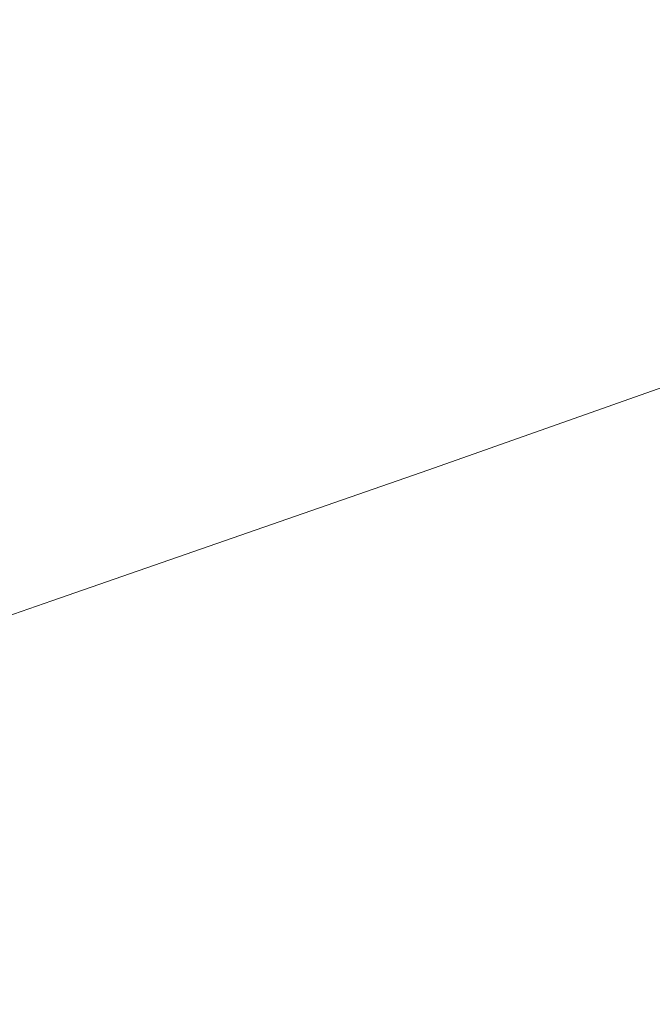
# Model space of a CAD drawing. Extents: x 0 to 1700, y -775 to -25.
# Drawn here: x 249 to 312, y -678 to -579 of the extents above; entities that cross this region are included whole.
import ezdxf

# ---------------------------------------------------------------- set-up
doc = ezdxf.new("R2010")
doc.units = 0
doc.header["$LTSCALE"] = 500
doc.header["$MEASUREMENT"] = 0
doc.layers.add('VERA_CERAMIKA', color=7, linetype='Continuous')

msp = doc.modelspace()

# ---------------------------------------------------------------- linework, layer by layer
at = {"layer": 'VERA_CERAMIKA', "lineweight": 0}
for points, invisible_edges in [([(246.583, -554.646, -254.852), (284.803, -586.371, -316.022), (284.763, -546.15, -316.022), (246.583, -554.646, -254.852)], 15), ([(310.974, -578.83, -356.581), (284.763, -546.15, -316.022), (284.803, -586.371, -316.022), (310.974, -578.83, -356.581)], 15), ([(284.803, -586.371, -316.022), (246.583, -554.646, -254.852), (246.627, -597.209, -254.852), (284.803, -586.371, -316.022)], 15), ([(310.974, -578.83, -356.581), (328.412, -592.759, -381.247), (328.361, -573.685, -381.247), (310.974, -578.83, -356.581)], 15), ([(284.803, -586.371, -316.022), (311.027, -598.471, -356.581), (310.974, -578.83, -356.581), (284.803, -586.371, -316.022)], 15), ([(328.412, -592.759, -381.247), (310.974, -578.83, -356.581), (311.027, -598.471, -356.581), (328.412, -592.759, -381.247)], 15), ([(246.627, -597.209, -254.852), (284.86, -606.844, -316.022), (284.803, -586.371, -316.022), (246.627, -597.209, -254.852)], 15), ([(311.027, -598.471, -356.581), (284.803, -586.371, -316.022), (284.86, -606.844, -316.022), (311.027, -598.471, -356.581)], 15), ([(311.027, -598.471, -356.581), (328.477, -599.55, -381.247), (328.412, -592.759, -381.247), (311.027, -598.471, -356.581)], 15), ([(284.86, -606.844, -316.022), (246.627, -597.209, -254.852), (246.687, -618.875, -254.852), (284.86, -606.844, -316.022)], 15), ([(284.86, -606.844, -316.022), (311.094, -605.467, -356.581), (311.027, -598.471, -356.581), (284.86, -606.844, -316.022)], 15), ([(328.477, -599.55, -381.247), (311.027, -598.471, -356.581), (311.094, -605.467, -356.581), (328.477, -599.55, -381.247)], 15), ([(311.175, -606.122, -356.581), (328.477, -599.55, -381.247), (311.094, -605.467, -356.581), (311.175, -606.122, -356.581)], 15), ([(328.477, -599.55, -381.247), (311.175, -606.122, -356.581), (328.555, -600.184, -381.247), (328.477, -599.55, -381.247)], 15), ([(311.175, -606.122, -356.581), (328.646, -600.784, -381.247), (328.555, -600.184, -381.247), (311.175, -606.122, -356.581)], 15), ([(328.646, -600.784, -381.247), (311.175, -606.122, -356.581), (311.269, -606.744, -356.581), (328.646, -600.784, -381.247)], 15), ([(311.269, -606.744, -356.581), (328.753, -601.36, -381.247), (328.646, -600.784, -381.247), (311.269, -606.744, -356.581)], 15), ([(328.753, -601.36, -381.247), (311.269, -606.744, -356.581), (311.381, -607.339, -356.581), (328.753, -601.36, -381.247)], 15), ([(311.513, -607.917, -356.581), (328.753, -601.36, -381.247), (311.381, -607.339, -356.581), (311.513, -607.917, -356.581)], 15), ([(328.753, -601.36, -381.247), (311.513, -607.917, -356.581), (328.881, -601.919, -381.247), (328.753, -601.36, -381.247)], 15), ([(311.671, -608.484, -356.581), (328.881, -601.919, -381.247), (311.513, -607.917, -356.581), (311.671, -608.484, -356.581)], 15), ([(328.881, -601.919, -381.247), (311.671, -608.484, -356.581), (329.033, -602.466, -381.247), (328.881, -601.919, -381.247)], 15), ([(311.671, -608.484, -356.581), (329.213, -603.013, -381.247), (329.033, -602.466, -381.247), (311.671, -608.484, -356.581)], 15), ([(329.213, -603.013, -381.247), (311.671, -608.484, -356.581), (311.857, -609.048, -356.581), (329.213, -603.013, -381.247)], 15), ([(311.857, -609.048, -356.581), (329.422, -603.557, -381.247), (329.213, -603.013, -381.247), (311.857, -609.048, -356.581)], 15), ([(329.422, -603.557, -381.247), (311.857, -609.048, -356.581), (312.075, -609.612, -356.581), (329.422, -603.557, -381.247)], 15), ([(312.325, -610.173, -356.581), (329.422, -603.557, -381.247), (312.075, -609.612, -356.581), (312.325, -610.173, -356.581)], 15), ([(329.422, -603.557, -381.247), (312.325, -610.173, -356.581), (329.663, -604.1, -381.247), (329.422, -603.557, -381.247)], 11), ([(312.609, -610.735, -356.581), (329.663, -604.1, -381.247), (312.325, -610.173, -356.581), (312.609, -610.735, -356.581)], 15), ([(311.094, -605.467, -356.581), (284.86, -606.844, -316.022), (284.93, -614.138, -316.022), (311.094, -605.467, -356.581)], 15), ([(285.016, -614.826, -316.022), (311.094, -605.467, -356.581), (284.93, -614.138, -316.022), (285.016, -614.826, -316.022)], 15), ([(311.094, -605.467, -356.581), (285.016, -614.826, -316.022), (311.175, -606.122, -356.581), (311.094, -605.467, -356.581)], 15), ([(285.016, -614.826, -316.022), (311.269, -606.744, -356.581), (311.175, -606.122, -356.581), (285.016, -614.826, -316.022)], 15), ([(311.269, -606.744, -356.581), (285.016, -614.826, -316.022), (285.116, -615.478, -316.022), (311.269, -606.744, -356.581)], 15), ([(285.116, -615.478, -316.022), (311.381, -607.339, -356.581), (311.269, -606.744, -356.581), (285.116, -615.478, -316.022)], 15), ([(246.687, -618.875, -254.852), (284.93, -614.138, -316.022), (284.86, -606.844, -316.022), (246.687, -618.875, -254.852)], 15), ([(311.381, -607.339, -356.581), (285.116, -615.478, -316.022), (285.233, -616.102, -316.022), (311.381, -607.339, -356.581)], 15), ([(285.373, -616.708, -316.022), (311.381, -607.339, -356.581), (285.233, -616.102, -316.022), (285.373, -616.708, -316.022)], 15), ([(311.381, -607.339, -356.581), (285.373, -616.708, -316.022), (311.513, -607.917, -356.581), (311.381, -607.339, -356.581)], 15), ([(285.539, -617.302, -316.022), (311.513, -607.917, -356.581), (285.373, -616.708, -316.022), (285.539, -617.302, -316.022)], 15), ([(311.513, -607.917, -356.581), (285.539, -617.302, -316.022), (311.671, -608.484, -356.581), (311.513, -607.917, -356.581)], 15), ([(285.539, -617.302, -316.022), (311.857, -609.048, -356.581), (311.671, -608.484, -356.581), (285.539, -617.302, -316.022)], 15), ([(311.857, -609.048, -356.581), (285.539, -617.302, -316.022), (285.736, -617.895, -316.022), (311.857, -609.048, -356.581)], 15), ([(285.736, -617.895, -316.022), (312.075, -609.612, -356.581), (311.857, -609.048, -356.581), (285.736, -617.895, -316.022)], 15), ([(312.075, -609.612, -356.581), (285.736, -617.895, -316.022), (285.966, -618.485, -316.022), (312.075, -609.612, -356.581)], 15), ([(286.23, -619.074, -316.022), (312.075, -609.612, -356.581), (285.966, -618.485, -316.022), (286.23, -619.074, -316.022)], 15), ([(312.075, -609.612, -356.581), (286.23, -619.074, -316.022), (312.325, -610.173, -356.581), (312.075, -609.612, -356.581)], 15), ([(286.53, -619.663, -316.022), (312.325, -610.173, -356.581), (286.23, -619.074, -316.022), (286.53, -619.663, -316.022)], 15), ([(312.325, -610.173, -356.581), (286.53, -619.663, -316.022), (312.609, -610.735, -356.581), (312.325, -610.173, -356.581)], 15), ([(286.53, -619.663, -316.022), (312.93, -611.296, -356.581), (312.609, -610.735, -356.581), (286.53, -619.663, -316.022)], 15), ([(312.93, -611.296, -356.581), (286.53, -619.663, -316.022), (286.868, -620.251, -316.022), (312.93, -611.296, -356.581)], 15), ([(286.868, -620.251, -316.022), (313.282, -611.858, -356.581), (312.93, -611.296, -356.581), (286.868, -620.251, -316.022)], 15), ([(313.282, -611.858, -356.581), (286.868, -620.251, -316.022), (287.241, -620.839, -316.022), (313.282, -611.858, -356.581)], 15), ([(287.642, -621.428, -316.022), (313.282, -611.858, -356.581), (287.241, -620.839, -316.022), (287.642, -621.428, -316.022)], 15), ([(313.282, -611.858, -356.581), (287.642, -621.428, -316.022), (313.662, -612.42, -356.581), (313.282, -611.858, -356.581)], 15), ([(288.067, -622.017, -316.022), (313.662, -612.42, -356.581), (287.642, -621.428, -316.022), (288.067, -622.017, -316.022)], 15), ([(313.662, -612.42, -356.581), (288.067, -622.017, -316.022), (314.065, -612.981, -356.581), (313.662, -612.42, -356.581)], 15), ([(288.067, -622.017, -316.022), (314.487, -613.543, -356.581), (314.065, -612.981, -356.581), (288.067, -622.017, -316.022)], 15), ([(314.487, -613.543, -356.581), (288.067, -622.017, -316.022), (288.512, -622.605, -316.022), (314.487, -613.543, -356.581)], 15), ([(288.512, -622.605, -316.022), (314.935, -614.104, -356.581), (314.487, -613.543, -356.581), (288.512, -622.605, -316.022)], 15), ([(284.93, -614.138, -316.022), (246.687, -618.875, -254.852), (246.763, -626.599, -254.852), (284.93, -614.138, -316.022)], 15), ([(246.763, -626.599, -254.852), (285.016, -614.826, -316.022), (284.93, -614.138, -316.022), (246.763, -626.599, -254.852)], 15), ([(314.935, -614.104, -356.581), (288.512, -622.605, -316.022), (288.985, -623.194, -316.022), (314.935, -614.104, -356.581)], 15), ([(289.495, -623.782, -316.022), (314.935, -614.104, -356.581), (288.985, -623.194, -316.022), (289.495, -623.782, -316.022)], 15), ([(314.935, -614.104, -356.581), (289.495, -623.782, -316.022), (315.418, -614.666, -356.581), (314.935, -614.104, -356.581)], 15), ([(290.05, -624.371, -316.022), (315.418, -614.666, -356.581), (289.495, -623.782, -316.022), (290.05, -624.371, -316.022)], 15), ([(315.418, -614.666, -356.581), (290.05, -624.371, -316.022), (315.944, -615.227, -356.581), (315.418, -614.666, -356.581)], 15), ([(285.016, -614.826, -316.022), (246.763, -626.599, -254.852), (246.856, -627.332, -254.852), (285.016, -614.826, -316.022)], 15), ([(246.963, -628.027, -254.852), (285.016, -614.826, -316.022), (246.856, -627.332, -254.852), (246.963, -628.027, -254.852)], 15), ([(285.016, -614.826, -316.022), (246.963, -628.027, -254.852), (285.116, -615.478, -316.022), (285.016, -614.826, -316.022)], 15), ([(247.089, -628.694, -254.852), (285.116, -615.478, -316.022), (246.963, -628.027, -254.852), (247.089, -628.694, -254.852)], 15), ([(285.116, -615.478, -316.022), (247.089, -628.694, -254.852), (285.233, -616.102, -316.022), (285.116, -615.478, -316.022)], 15), ([(290.05, -624.371, -316.022), (316.522, -615.789, -356.581), (315.944, -615.227, -356.581), (290.05, -624.371, -316.022)], 11), ([(247.089, -628.694, -254.852), (285.373, -616.708, -316.022), (285.233, -616.102, -316.022), (247.089, -628.694, -254.852)], 15), ([(316.522, -615.789, -356.581), (290.05, -624.371, -316.022), (290.66, -624.96, -316.022), (316.522, -615.789, -356.581)], 15), ([(290.66, -624.96, -316.022), (317.166, -616.35, -356.581), (316.522, -615.789, -356.581), (290.66, -624.96, -316.022)], 15), ([(317.166, -616.35, -356.581), (290.66, -624.96, -316.022), (291.34, -625.548, -316.022), (317.166, -616.35, -356.581)], 15), ([(292.105, -626.136, -316.022), (317.166, -616.35, -356.581), (291.34, -625.548, -316.022), (292.105, -626.136, -316.022)], 15), ([(317.166, -616.35, -356.581), (292.105, -626.136, -316.022), (317.891, -616.911, -356.581), (317.166, -616.35, -356.581)], 15), ([(285.373, -616.708, -316.022), (247.089, -628.694, -254.852), (247.24, -629.339, -254.852), (285.373, -616.708, -316.022)], 15), ([(247.24, -629.339, -254.852), (285.539, -617.302, -316.022), (285.373, -616.708, -316.022), (247.24, -629.339, -254.852)], 15), ([(285.539, -617.302, -316.022), (247.24, -629.339, -254.852), (247.419, -629.973, -254.852), (285.539, -617.302, -316.022)], 15), ([(247.631, -630.604, -254.852), (285.539, -617.302, -316.022), (247.419, -629.973, -254.852), (247.631, -630.604, -254.852)], 15), ([(285.539, -617.302, -316.022), (247.631, -630.604, -254.852), (285.736, -617.895, -316.022), (285.539, -617.302, -316.022)], 15), ([(292.972, -626.725, -316.022), (317.891, -616.911, -356.581), (292.105, -626.136, -316.022), (292.972, -626.725, -316.022)], 15), ([(317.891, -616.911, -356.581), (292.972, -626.725, -316.022), (318.712, -617.473, -356.581), (317.891, -616.911, -356.581)], 15), ([(292.972, -626.725, -316.022), (319.644, -618.034, -356.581), (318.712, -617.473, -356.581), (292.972, -626.725, -316.022)], 15), ([(247.878, -631.233, -254.852), (285.736, -617.895, -316.022), (247.631, -630.604, -254.852), (247.878, -631.233, -254.852)], 15), ([(285.736, -617.895, -316.022), (247.878, -631.233, -254.852), (285.966, -618.485, -316.022), (285.736, -617.895, -316.022)], 15), ([(247.878, -631.233, -254.852), (286.23, -619.074, -316.022), (285.966, -618.485, -316.022), (247.878, -631.233, -254.852)], 15), ([(319.644, -618.034, -356.581), (292.972, -626.725, -316.022), (293.956, -627.314, -316.022), (319.644, -618.034, -356.581)], 15), ([(293.956, -627.314, -316.022), (320.708, -618.596, -356.581), (319.644, -618.034, -356.581), (293.956, -627.314, -316.022)], 15), ([(320.708, -618.596, -356.581), (293.956, -627.314, -316.022), (295.079, -627.902, -316.022), (320.708, -618.596, -356.581)], 15), ([(296.363, -628.491, -316.022), (320.708, -618.596, -356.581), (295.079, -627.902, -316.022), (296.363, -628.491, -316.022)], 15), ([(320.708, -618.596, -356.581), (296.363, -628.491, -316.022), (321.925, -619.157, -356.581), (320.708, -618.596, -356.581)], 15), ([(286.23, -619.074, -316.022), (247.878, -631.233, -254.852), (248.162, -631.861, -254.852), (286.23, -619.074, -316.022)], 15), ([(248.162, -631.861, -254.852), (286.53, -619.663, -316.022), (286.23, -619.074, -316.022), (248.162, -631.861, -254.852)], 15), ([(297.83, -629.079, -316.022), (321.925, -619.157, -356.581), (296.363, -628.491, -316.022), (297.83, -629.079, -316.022)], 15), ([(321.925, -619.157, -356.581), (297.83, -629.079, -316.022), (323.315, -619.719, -356.581), (321.925, -619.157, -356.581)], 15), ([(286.53, -619.663, -316.022), (248.162, -631.861, -254.852), (248.486, -632.489, -254.852), (286.53, -619.663, -316.022)], 15), ([(248.85, -633.116, -254.852), (286.53, -619.663, -316.022), (248.486, -632.489, -254.852), (248.85, -633.116, -254.852)], 15), ([(286.53, -619.663, -316.022), (248.85, -633.116, -254.852), (286.868, -620.251, -316.022), (286.53, -619.663, -316.022)], 15), ([(249.251, -633.743, -254.852), (286.868, -620.251, -316.022), (248.85, -633.116, -254.852), (249.251, -633.743, -254.852)], 15), ([(286.868, -620.251, -316.022), (249.251, -633.743, -254.852), (287.241, -620.839, -316.022), (286.868, -620.251, -316.022)], 15), ([(297.83, -629.079, -316.022), (324.898, -620.281, -356.581), (323.315, -619.719, -356.581), (297.83, -629.079, -316.022)], 15), ([(324.898, -620.281, -356.581), (297.83, -629.079, -316.022), (299.502, -629.668, -316.022), (324.898, -620.281, -356.581)], 15), ([(299.502, -629.668, -316.022), (326.624, -620.807, -356.581), (324.898, -620.281, -356.581), (299.502, -629.668, -316.022)], 15), ([(249.251, -633.743, -254.852), (287.642, -621.428, -316.022), (287.241, -620.839, -316.022), (249.251, -633.743, -254.852)], 15), ([(287.642, -621.428, -316.022), (249.251, -633.743, -254.852), (249.683, -634.37, -254.852), (287.642, -621.428, -316.022)], 15), ([(249.683, -634.37, -254.852), (288.067, -622.017, -316.022), (287.642, -621.428, -316.022), (249.683, -634.37, -254.852)], 15), ([(326.624, -620.807, -356.581), (299.502, -629.668, -316.022), (301.323, -630.22, -316.022), (326.624, -620.807, -356.581)], 15), ([(303.24, -630.698, -316.022), (326.624, -620.807, -356.581), (301.323, -630.22, -316.022), (303.24, -630.698, -316.022)], 15), ([(326.624, -620.807, -356.581), (303.24, -630.698, -316.022), (328.439, -621.263, -356.581), (326.624, -620.807, -356.581)], 15), ([(305.197, -631.065, -316.022), (328.439, -621.263, -356.581), (303.24, -630.698, -316.022), (305.197, -631.065, -316.022)], 15), ([(328.439, -621.263, -356.581), (305.197, -631.065, -316.022), (330.293, -621.615, -356.581), (328.439, -621.263, -356.581)], 15), ([(288.067, -622.017, -316.022), (249.683, -634.37, -254.852), (250.141, -634.997, -254.852), (288.067, -622.017, -316.022)], 15), ([(250.62, -635.625, -254.852), (288.067, -622.017, -316.022), (250.141, -634.997, -254.852), (250.62, -635.625, -254.852)], 15), ([(288.067, -622.017, -316.022), (250.62, -635.625, -254.852), (288.512, -622.605, -316.022), (288.067, -622.017, -316.022)], 15), ([(305.197, -631.065, -316.022), (332.134, -621.825, -356.581), (330.293, -621.615, -356.581), (305.197, -631.065, -316.022)], 15), ([(332.134, -621.825, -356.581), (305.197, -631.065, -316.022), (307.14, -631.287, -316.022), (332.134, -621.825, -356.581)], 15), ([(325.736, -631.396, -316.022), (332.134, -621.825, -356.581), (307.14, -631.287, -316.022), (325.736, -631.396, -316.022)], 15), ([(251.129, -636.252, -254.852), (288.512, -622.605, -316.022), (250.62, -635.625, -254.852), (251.129, -636.252, -254.852)], 15), ([(288.512, -622.605, -316.022), (251.129, -636.252, -254.852), (288.985, -623.194, -316.022), (288.512, -622.605, -316.022)], 15), ([(251.129, -636.252, -254.852), (289.495, -623.782, -316.022), (288.985, -623.194, -316.022), (251.129, -636.252, -254.852)], 15), ([(289.495, -623.782, -316.022), (251.129, -636.252, -254.852), (251.678, -636.879, -254.852), (289.495, -623.782, -316.022)], 15), ([(251.678, -636.879, -254.852), (290.05, -624.371, -316.022), (289.495, -623.782, -316.022), (251.678, -636.879, -254.852)], 15), ([(290.05, -624.371, -316.022), (251.678, -636.879, -254.852), (252.277, -637.506, -254.852), (290.05, -624.371, -316.022)], 11), ([(252.933, -638.134, -254.852), (290.05, -624.371, -316.022), (252.277, -637.506, -254.852), (252.933, -638.134, -254.852)], 15), ([(290.05, -624.371, -316.022), (252.933, -638.134, -254.852), (290.66, -624.96, -316.022), (290.05, -624.371, -316.022)], 15), ([(253.665, -638.761, -254.852), (290.66, -624.96, -316.022), (252.933, -638.134, -254.852), (253.665, -638.761, -254.852)], 15), ([(290.66, -624.96, -316.022), (253.665, -638.761, -254.852), (291.34, -625.548, -316.022), (290.66, -624.96, -316.022)], 15), ([(253.665, -638.761, -254.852), (292.105, -626.136, -316.022), (291.34, -625.548, -316.022), (253.665, -638.761, -254.852)], 15), ([(292.105, -626.136, -316.022), (253.665, -638.761, -254.852), (254.489, -639.389, -254.852), (292.105, -626.136, -316.022)], 15), ([(254.489, -639.389, -254.852), (292.972, -626.725, -316.022), (292.105, -626.136, -316.022), (254.489, -639.389, -254.852)], 15), ([(292.972, -626.725, -316.022), (254.489, -639.389, -254.852), (255.422, -640.016, -254.852), (292.972, -626.725, -316.022)], 15), ([(256.482, -640.643, -254.852), (292.972, -626.725, -316.022), (255.422, -640.016, -254.852), (256.482, -640.643, -254.852)], 15), ([(292.972, -626.725, -316.022), (256.482, -640.643, -254.852), (293.956, -627.314, -316.022), (292.972, -626.725, -316.022)], 15), ([(257.691, -641.27, -254.852), (293.956, -627.314, -316.022), (256.482, -640.643, -254.852), (257.691, -641.27, -254.852)], 15), ([(293.956, -627.314, -316.022), (257.691, -641.27, -254.852), (295.079, -627.902, -316.022), (293.956, -627.314, -316.022)], 15), ([(259.074, -641.897, -254.852), (295.079, -627.902, -316.022), (257.691, -641.27, -254.852), (259.074, -641.897, -254.852)], 15), ([(295.079, -627.902, -316.022), (259.074, -641.897, -254.852), (296.363, -628.491, -316.022), (295.079, -627.902, -316.022)], 15), ([(260.654, -642.524, -254.852), (296.363, -628.491, -316.022), (259.074, -641.897, -254.852), (260.654, -642.524, -254.852)], 15), ([(296.363, -628.491, -316.022), (260.654, -642.524, -254.852), (297.83, -629.079, -316.022), (296.363, -628.491, -316.022)], 15), ([(262.454, -643.152, -254.852), (297.83, -629.079, -316.022), (260.654, -642.524, -254.852), (262.454, -643.152, -254.852)], 15), ([(297.83, -629.079, -316.022), (262.454, -643.152, -254.852), (299.502, -629.668, -316.022), (297.83, -629.079, -316.022)], 15), ([(264.415, -643.74, -254.852), (299.502, -629.668, -316.022), (262.454, -643.152, -254.852), (264.415, -643.74, -254.852)], 15), ([(299.502, -629.668, -316.022), (264.415, -643.74, -254.852), (301.323, -630.22, -316.022), (299.502, -629.668, -316.022)], 15), ([(266.479, -644.25, -254.852), (301.323, -630.22, -316.022), (264.415, -643.74, -254.852), (266.479, -644.25, -254.852)], 15), ([(301.323, -630.22, -316.022), (266.479, -644.25, -254.852), (303.24, -630.698, -316.022), (301.323, -630.22, -316.022)], 15), ([(268.586, -644.641, -254.852), (303.24, -630.698, -316.022), (266.479, -644.25, -254.852), (268.586, -644.641, -254.852)], 15), ([(303.24, -630.698, -316.022), (268.586, -644.641, -254.852), (305.197, -631.065, -316.022), (303.24, -630.698, -316.022)], 15), ([(270.678, -644.877, -254.852), (305.197, -631.065, -316.022), (268.586, -644.641, -254.852), (270.678, -644.877, -254.852)], 15), ([(305.197, -631.065, -316.022), (270.678, -644.877, -254.852), (307.14, -631.287, -316.022), (305.197, -631.065, -316.022)], 15), ([(290.539, -644.994, -254.852), (307.14, -631.287, -316.022), (270.678, -644.877, -254.852), (290.539, -644.994, -254.852)], 15), ([(307.14, -631.287, -316.022), (290.539, -644.994, -254.852), (325.736, -631.396, -316.022), (307.14, -631.287, -316.022)], 15), ([(345.954, -645.033, -254.852), (325.736, -631.396, -316.022), (290.539, -644.994, -254.852), (345.954, -645.033, -254.852)], 15), ([(248.85, -633.116, -254.852), (205.499, -648.514, -183.543), (249.251, -633.743, -254.852), (248.85, -633.116, -254.852)], 15), ([(205.499, -648.514, -183.543), (249.683, -634.37, -254.852), (249.251, -633.743, -254.852), (205.499, -648.514, -183.543)], 15), ([(249.683, -634.37, -254.852), (205.499, -648.514, -183.543), (205.966, -649.185, -183.543), (249.683, -634.37, -254.852)], 15), ([(205.966, -649.185, -183.543), (250.141, -634.997, -254.852), (249.683, -634.37, -254.852), (205.966, -649.185, -183.543)], 15), ([(250.141, -634.997, -254.852), (205.966, -649.185, -183.543), (206.461, -649.857, -183.543), (250.141, -634.997, -254.852)], 15), ([(206.98, -650.528, -183.543), (250.141, -634.997, -254.852), (206.461, -649.857, -183.543), (206.98, -650.528, -183.543)], 15), ([(250.141, -634.997, -254.852), (206.98, -650.528, -183.543), (250.62, -635.625, -254.852), (250.141, -634.997, -254.852)], 15), ([(207.531, -651.199, -183.543), (250.62, -635.625, -254.852), (206.98, -650.528, -183.543), (207.531, -651.199, -183.543)], 15), ([(250.62, -635.625, -254.852), (207.531, -651.199, -183.543), (251.129, -636.252, -254.852), (250.62, -635.625, -254.852)], 15), ([(207.531, -651.199, -183.543), (251.678, -636.879, -254.852), (251.129, -636.252, -254.852), (207.531, -651.199, -183.543)], 15), ([(251.678, -636.879, -254.852), (207.531, -651.199, -183.543), (208.125, -651.87, -183.543), (251.678, -636.879, -254.852)], 15), ([(208.125, -651.87, -183.543), (252.277, -637.506, -254.852), (251.678, -636.879, -254.852), (208.125, -651.87, -183.543)], 15), ([(252.277, -637.506, -254.852), (208.125, -651.87, -183.543), (208.773, -652.542, -183.543), (252.277, -637.506, -254.852)], 11), ([(209.483, -653.214, -183.543), (252.277, -637.506, -254.852), (208.773, -652.542, -183.543), (209.483, -653.214, -183.543)], 15), ([(252.277, -637.506, -254.852), (209.483, -653.214, -183.543), (252.933, -638.134, -254.852), (252.277, -637.506, -254.852)], 15), ([(210.275, -653.885, -183.543), (252.933, -638.134, -254.852), (209.483, -653.214, -183.543), (210.275, -653.885, -183.543)], 15), ([(252.933, -638.134, -254.852), (210.275, -653.885, -183.543), (253.665, -638.761, -254.852), (252.933, -638.134, -254.852)], 15), ([(210.275, -653.885, -183.543), (254.489, -639.389, -254.852), (253.665, -638.761, -254.852), (210.275, -653.885, -183.543)], 15), ([(254.489, -639.389, -254.852), (210.275, -653.885, -183.543), (211.167, -654.556, -183.543), (254.489, -639.389, -254.852)], 15), ([(212.177, -655.228, -183.543), (254.489, -639.389, -254.852), (211.167, -654.556, -183.543), (212.177, -655.228, -183.543)], 15), ([(254.489, -639.389, -254.852), (212.177, -655.228, -183.543), (255.422, -640.016, -254.852), (254.489, -639.389, -254.852)], 15), ([(213.323, -655.899, -183.543), (255.422, -640.016, -254.852), (212.177, -655.228, -183.543), (213.323, -655.899, -183.543)], 15), ([(255.422, -640.016, -254.852), (213.323, -655.899, -183.543), (256.482, -640.643, -254.852), (255.422, -640.016, -254.852)], 15), ([(214.632, -656.57, -183.543), (256.482, -640.643, -254.852), (213.323, -655.899, -183.543), (214.632, -656.57, -183.543)], 15), ([(256.482, -640.643, -254.852), (214.632, -656.57, -183.543), (257.691, -641.27, -254.852), (256.482, -640.643, -254.852)], 15), ([(216.129, -657.242, -183.543), (257.691, -641.27, -254.852), (214.632, -656.57, -183.543), (216.129, -657.242, -183.543)], 15), ([(257.691, -641.27, -254.852), (216.129, -657.242, -183.543), (259.074, -641.897, -254.852), (257.691, -641.27, -254.852)], 15), ([(217.838, -657.914, -183.543), (259.074, -641.897, -254.852), (216.129, -657.242, -183.543), (217.838, -657.914, -183.543)], 15), ([(259.074, -641.897, -254.852), (217.838, -657.914, -183.543), (260.654, -642.524, -254.852), (259.074, -641.897, -254.852)], 15), ([(219.786, -658.585, -183.543), (260.654, -642.524, -254.852), (217.838, -657.914, -183.543), (219.786, -658.585, -183.543)], 15), ([(260.654, -642.524, -254.852), (219.786, -658.585, -183.543), (262.454, -643.152, -254.852), (260.654, -642.524, -254.852)], 15), ([(221.908, -659.214, -183.543), (262.454, -643.152, -254.852), (219.786, -658.585, -183.543), (221.908, -659.214, -183.543)], 15), ([(262.454, -643.152, -254.852), (221.908, -659.214, -183.543), (264.415, -643.74, -254.852), (262.454, -643.152, -254.852)], 15), ([(224.141, -659.76, -183.543), (264.415, -643.74, -254.852), (221.908, -659.214, -183.543), (224.141, -659.76, -183.543)], 15), ([(264.415, -643.74, -254.852), (224.141, -659.76, -183.543), (266.479, -644.25, -254.852), (264.415, -643.74, -254.852)], 15), ([(226.422, -660.18, -183.543), (266.479, -644.25, -254.852), (224.141, -659.76, -183.543), (226.422, -660.18, -183.543)], 15), ([(266.479, -644.25, -254.852), (226.422, -660.18, -183.543), (268.586, -644.641, -254.852), (266.479, -644.25, -254.852)], 15), ([(228.686, -660.431, -183.543), (268.586, -644.641, -254.852), (226.422, -660.18, -183.543), (228.686, -660.431, -183.543)], 15), ([(268.586, -644.641, -254.852), (228.686, -660.431, -183.543), (270.678, -644.877, -254.852), (268.586, -644.641, -254.852)], 15), ([(250.003, -660.556, -183.543), (270.678, -644.877, -254.852), (228.686, -660.431, -183.543), (250.003, -660.556, -183.543)], 15), ([(270.678, -644.877, -254.852), (250.003, -660.556, -183.543), (290.539, -644.994, -254.852), (270.678, -644.877, -254.852)], 15), ([(309.446, -660.599, -183.543), (290.539, -644.994, -254.852), (250.003, -660.556, -183.543), (309.446, -660.599, -183.543)], 15), ([(290.539, -644.994, -254.852), (309.446, -660.599, -183.543), (345.954, -645.033, -254.852), (290.539, -644.994, -254.852)], 15), ([(426.082, -660.599, -183.543), (345.954, -645.033, -254.852), (309.446, -660.599, -183.543), (426.082, -660.599, -183.543)], 15), ([(228.686, -660.431, -183.543), (209.859, -675.92, -112.57), (250.003, -660.556, -183.543), (228.686, -660.431, -183.543)], 15), ([(273.29, -675.965, -112.57), (250.003, -660.556, -183.543), (209.859, -675.92, -112.57), (273.29, -675.965, -112.57)], 15), ([(250.003, -660.556, -183.543), (273.29, -675.965, -112.57), (309.446, -660.599, -183.543), (250.003, -660.556, -183.543)], 15), ([(397.734, -675.965, -112.57), (309.446, -660.599, -183.543), (273.29, -675.965, -112.57), (397.734, -675.965, -112.57)], 15), ([(309.446, -660.599, -183.543), (397.734, -675.965, -112.57), (426.082, -660.599, -183.543), (309.446, -660.599, -183.543)], 15), ([(209.859, -675.92, -112.57), (242.648, -688.967, -52.408), (273.29, -675.965, -112.57), (209.859, -675.92, -112.57)], 15), ([(373.709, -688.967, -52.408), (273.29, -675.965, -112.57), (242.648, -688.967, -52.408), (373.709, -688.967, -52.408)], 15), ([(273.29, -675.965, -112.57), (373.709, -688.967, -52.408), (397.734, -675.965, -112.57), (273.29, -675.965, -112.57)], 15)]:
    msp.add_3dface(points, dxfattribs=dict(at, invisible_edges=invisible_edges))

doc.saveas('drawing.dxf')
